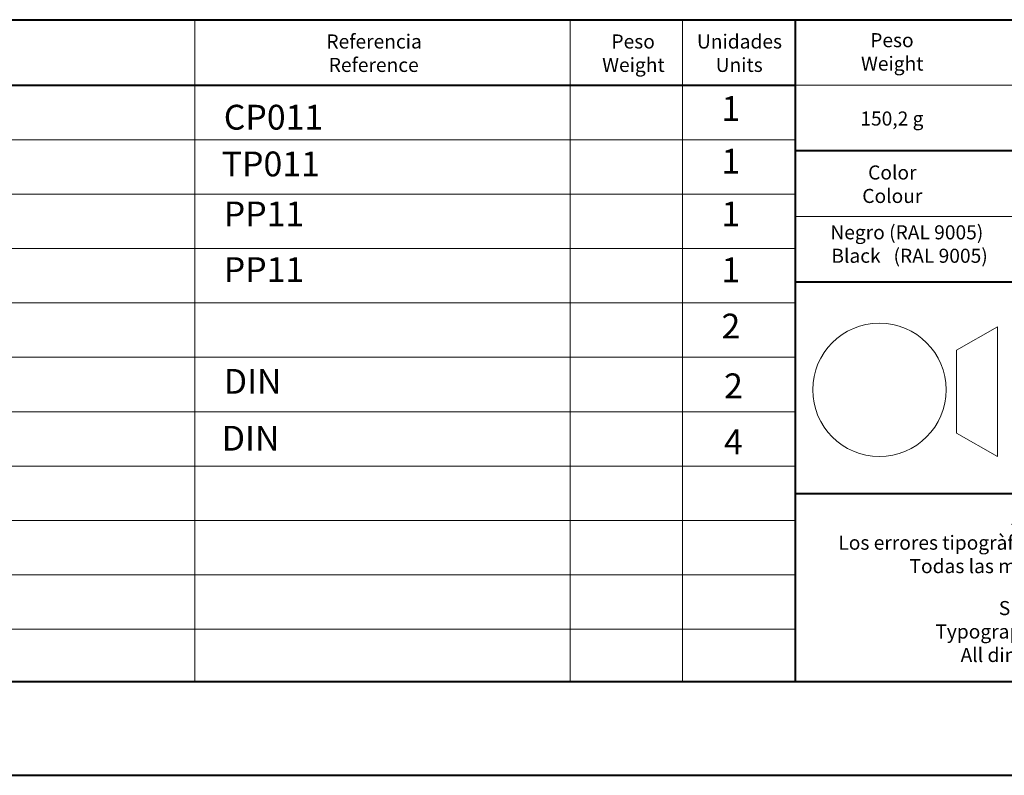
# Model space of a CAD drawing. Units: millimetres. Extents: x 0 to 841, y 0 to 594.
# Drawn here: x 566 to 671, y 0 to 81 of the extents above; entities that cross this region are included whole.
import ezdxf

# ---------------------------------------------------------------- set-up
doc = ezdxf.new("R2010")
doc.units = ezdxf.units.MM
doc.styles.add('SLDTEXTSTYLE0', font='TXT', dxfattribs={"width": 0.75})
doc.styles.add('SLDTEXTSTYLE1', font='TXT', dxfattribs={"width": 0.694444})

# ---------------------------------------------------------------- blocks, each defined once
blk = doc.blocks.new('SW_NOTE_14')
at = {"color": 0, "linetype": 'Continuous', "lineweight": 0, "char_height": 1.5, "attachment_point": 2, "style": 'SLDTEXTSTYLE0'}
for s, insert in [('Peso', (2.25, 1.93)), ('Weight', (2.28, -0.57))]:
    blk.add_mtext(s, dxfattribs=dict(at, insert=insert))
blk = doc.blocks.new('SW_NOTE_16')
at = {"color": 0, "linetype": 'Continuous', "lineweight": 0, "char_height": 1.5, "attachment_point": 2, "style": 'SLDTEXTSTYLE0'}
for s, insert in [('Color', (2.62, 1.93)), ('Colour', (2.62, -0.57))]:
    blk.add_mtext(s, dxfattribs=dict(at, insert=insert))
blk = doc.blocks.new('SW_NOTE_23')
at = {"color": 0, "linetype": 'Continuous', "lineweight": 0, "char_height": 1.5, "attachment_point": 2}
for s, insert, style in [('Negro (RAL 9005)', (8.11, 1.93), 'SLDTEXTSTYLE0'), ('Black   (RAL 9005)', (8.4, -0.57), 'SLDTEXTSTYLE1')]:
    blk.add_mtext(s, dxfattribs=dict(at, insert=insert, style=style))
blk = doc.blocks.new('SW_NOTE_27')
at = {"color": 0, "linetype": 'Continuous', "lineweight": 0, "char_height": 1.5, "attachment_point": 2, "style": 'SLDTEXTSTYLE0'}
for s, insert in [('Sujeto a modificaciones técnicas sin previo aviso.', (23.79, 1.93)), ('Los errores tipogràficos y otros no justifican ninguna reclamación por daños y perjuicios.', (24.13, -0.57)), ('Todas las medidas deben ser verificadas utilizando una pieza moldeada.', (23.97, -3.07))]:
    blk.add_mtext(s, dxfattribs=dict(at, insert=insert))
blk = doc.blocks.new('SW_NOTE_28')
at = {"color": 0, "linetype": 'Continuous', "lineweight": 0, "char_height": 1.5, "attachment_point": 2, "style": 'SLDTEXTSTYLE0'}
for s, insert in [('Subject to technical modification without prior notice.', (26.16, 1.93)), ('Typographical and others errors do not justify any claim for damages', (26.33, -0.57)), ('All dimensions should be verified using an actual moulded part.', (26.45, -3.07))]:
    blk.add_mtext(s, dxfattribs=dict(at, insert=insert))
blk = doc.blocks.new('SW_NOTE_32')
at = {"color": 0, "linetype": 'Continuous', "lineweight": 0, "char_height": 1.5, "attachment_point": 2, "style": 'SLDTEXTSTYLE0'}
for s, insert in [('Referencia', (5.23, 1.93)), ('Reference', (5.19, -0.57))]:
    blk.add_mtext(s, dxfattribs=dict(at, insert=insert))
blk = doc.blocks.new('SW_NOTE_33')
at = {"color": 0, "linetype": 'Continuous', "lineweight": 0, "char_height": 1.5, "attachment_point": 2, "style": 'SLDTEXTSTYLE0'}
for s, insert in [('Peso', (2.25, 1.93)), ('Weight', (2.28, -0.57))]:
    blk.add_mtext(s, dxfattribs=dict(at, insert=insert))
blk = doc.blocks.new('SW_NOTE_34')
at = {"color": 0, "linetype": 'Continuous', "lineweight": 0, "char_height": 1.5, "attachment_point": 2, "style": 'SLDTEXTSTYLE0'}
for s, insert in [('Unidades', (4.52, 1.93)), ('Units', (4.49, -0.57))]:
    blk.add_mtext(s, dxfattribs=dict(at, insert=insert))

msp = doc.modelspace()

# ---------------------------------------------------------------- linework, layer by layer
at = {"color": 7, "linetype": 'Continuous', "lineweight": 40}
for p, q in [((504.0348, 80.6153), (649.1362, 80.6153)), ((649.1362, 80.6153), (831.1362, 80.6153)), ((649.1362, 80.6153), (649.1362, 10.0415)), ((504.0348, 73.6153), (649.1362, 73.6153)), ((741.1362, 66.6153), (649.1362, 66.6153)), ((741.1362, 52.6153), (649.1362, 52.6153)), ((741.1362, 30.0415), (649.1362, 30.0415)), ((25.0788, 10.0415), (831.1362, 10.0415)), ((0.0788, 0.0415), (841.1362, 0.0415))]:
    msp.add_line(p, q, dxfattribs=at)
at = {"color": 7, "linetype": 'Continuous', "lineweight": 0}
for p, q in [((585.1362, 80.6153), (585.1362, 10.0415)), ((625.1362, 80.6153), (625.1362, 10.0415)), ((637.1362, 80.6153), (637.1362, 10.0415)), ((649.1362, 73.6153), (741.1362, 73.6153)), ((504.0348, 67.8153), (649.1362, 67.8153)), ((504.0348, 62.0153), (649.1362, 62.0153)), ((649.1362, 59.6153), (741.1362, 59.6153)), ((504.0348, 56.2153), (649.1362, 56.2153)), ((504.0348, 50.4153), (649.1362, 50.4153)), ((666.3064, 45.374), (670.6899, 47.847)), ((670.6899, 47.847), (670.6899, 34.047)), ((666.3064, 45.374), (666.3064, 36.52)), ((504.0348, 44.6153), (649.1362, 44.6153)), ((504.0348, 38.8153), (649.1362, 38.8153)), ((666.3064, 36.52), (670.6899, 34.047)), ((504.0348, 33.0153), (649.1362, 33.0153)), ((504.0348, 27.2153), (649.1362, 27.2153)), ((504.0348, 21.4153), (649.1362, 21.4153)), ((504.0348, 15.6153), (649.1362, 15.6153))]:
    msp.add_line(p, q, dxfattribs=at)
msp.add_circle((658.101, 41.1491), 7.1065, dxfattribs=at)

# ---------------------------------------------------------------- block references
for name, p in [('SW_NOTE_32', (599.0269, 77.1121)), ('SW_NOTE_33', (629.611, 77.1121)), ('SW_NOTE_34', (638.6695, 77.1121)), ('SW_NOTE_14', (657.1891, 77.252)), ('SW_NOTE_16', (656.8581, 63.1417)), ('SW_NOTE_23', (652.9159, 56.7629)), ('SW_NOTE_27', (671.7348, 26.1694)), ('SW_NOTE_28', (670.5145, 16.6942))]:
    msp.add_blockref(name, p, dxfattribs=at)

# ---------------------------------------------------------------- texts
at = {"color": 7, "linetype": 'Continuous', "lineweight": 0, "style": 'SLDTEXTSTYLE0'}
for s, insert, char_height, attachment_point in [('1', (641.2743, 72.4682), 2.6458, 1), ('CP011', (588.2364, 71.5395), 2.64583, 1), ('150,2 g', (659.4349, 70.8248), 1.5, 2), ('TP011', (588.0197, 66.5561), 2.64583, 1), ('1', (641.2743, 66.8455), 2.6458, 1), ('PP11', (588.2364, 61.2228), 2.64583, 1), ('1', (641.2743, 61.2228), 2.6458, 1), ('PP11', (588.2364, 55.2894), 2.64583, 1), ('1', (641.2743, 55.2681), 2.6458, 1), ('2', (641.2743, 49.2675), 2.6458, 1), ('DIN', (588.2364, 43.3727), 2.64583, 1), ('2', (641.5491, 42.8997), 2.6458, 1), ('DIN', (588.0197, 37.306), 2.64583, 1), ('4', (641.5491, 36.925), 2.6458, 1)]:
    msp.add_mtext(s, dxfattribs=dict(at, insert=insert, char_height=char_height, attachment_point=attachment_point))

doc.saveas('drawing.dxf')
